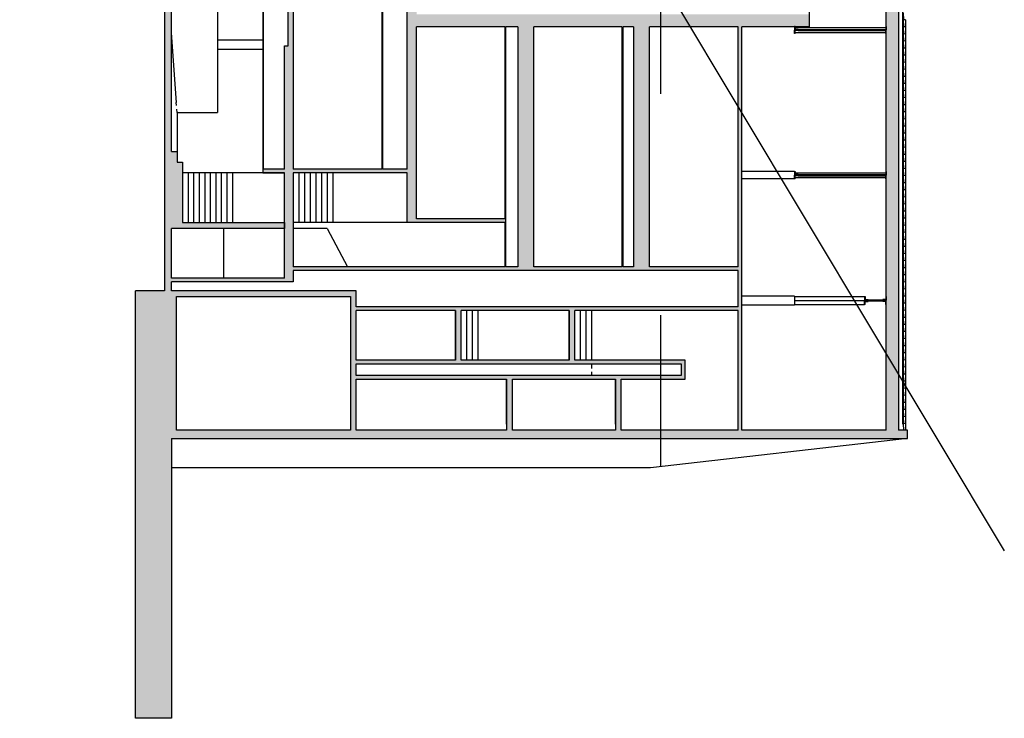
# Model space of a CAD drawing. Units: metres. Extents: x -11 to 60, y -100 to 11.
# Drawn here: x 32 to 60, y -40 to -20 of the extents above; entities that cross this region are included whole.
import ezdxf

# ---------------------------------------------------------------- set-up
doc = ezdxf.new("R2010")
doc.units = ezdxf.units.M
doc.header["$LTSCALE"] = 0.5
doc.header["$MEASUREMENT"] = 0
for name, pattern in [('DGN Style 1', [0.005315, 0, -0.005315]), ('DGN Style 2', [0.008859, 0.005315, -0.003544]), ('HIDDEN2', [0.1875, 0.125, -0.0625])]:
    doc.linetypes.add(name, pattern=pattern)
for name, color, linetype in [('0-alz', 4, 'Continuous'), ('0-sec', 7, 'Continuous'), ('0-trm', 252, 'Continuous')]:
    doc.layers.add(name, color=color, linetype=linetype)

msp = doc.modelspace()

# ---------------------------------------------------------------- hatches: boundary and pattern name
at = {"layer": '0-trm'}
h = msp.add_hatch(color=256, dxfattribs=at)
h.dxf.hatch_style = 1
h.paths.add_polyline_path([(36.173, 8.393), (36.173, -3.537), (36.173, -28.065), (35.352, -28.065), (35.352, -40.131), (36.033, -40.131), (36.373, -40.131), (36.373, -32.231), (57.149, -32.23), (57.149, -31.999), (56.9, -31.999), (56.9, -11.361), (56.9, 8.393), (57.145, 8.393), (57.145, 8.743), (48.459, 8.743), (36.773, 8.743), (36.773, 11.198), (35.995, 11.198), (34.852, 11.198), (34.852, 8.393)])
h.paths.add_polyline_path([(36.373, 8.393), (38.088, 8.393), (38.105, 8.393), (39.438, 8.393), (39.658, 8.393), (40.809, 8.393), (42.023, 8.393), (42.023, 7.099), (36.373, 7.099)], flags=16)
h.paths.add_polyline_path([(36.373, 6.887), (47.378, 6.887), (47.378, 6.576), (43.03, 6.576), (36.373, 6.576)], flags=16)
h.paths.add_polyline_path([(36.373, 6.47), (43.03, 6.47), (43.03, -5.425), (42.33, -5.425), (42.033, -5.425), (42.033, -5.531), (42.31, -5.531), (43.03, -5.531), (43.03, -24.632), (42.33, -24.632), (39.81, -24.632), (39.81, -6.837), (42.31, -6.837), (43.03, -6.837), (43.03, -6.731), (42.33, -6.731), (39.81, -6.731), (39.81, -3.425), (40.56, -3.425), (40.56, -3.319), (40.56, -3.213), (39.67, -3.213), (39.67, -4.524), (38.97, -4.524), (36.373, -4.524), (36.373, -4.63), (38.95, -4.63), (39.67, -4.63), (39.67, -21.152), (39.56, -21.152), (39.56, -24.632), (38.95, -24.632), (38.95, -24.738), (39.56, -24.738), (39.56, -27.708), (36.373, -27.708), (36.373, -26.308), (39.56, -26.308), (39.56, -26.138), (36.685, -26.138), (36.685, -24.438), (36.529, -24.438), (36.529, -24.138), (36.373, -24.138), (36.373, -9.624), (36.373, -9.554), (36.373, -9.292), (36.373, -9.269), (36.373, -9.05), (36.373, -9.028)], flags=16)
h.paths.add_polyline_path([(42.355, 8.393), (45.701, 8.393), (45.977, 8.393), (47.378, 8.393), (47.378, 6.993), (42.355, 6.993)], flags=16)
h.paths.add_polyline_path([(43.29, 6.432), (47.378, 6.432), (47.378, 5.242), (48.428, 5.242), (48.428, 5.446), (47.678, 5.446), (47.678, 8.393), (48.459, 8.393), (50.178, 8.393), (50.178, 5.242), (50.378, 5.242), (50.678, 5.242), (54.273, 5.242), (54.273, 5.066), (54.379, 5.066), (54.379, 5.598), (50.678, 5.598), (50.678, 8.393), (56.55, 8.393), (56.55, -11.361), (56.55, -31.999), (52.476, -31.999), (52.476, -20.616), (54.379, -20.616), (54.379, -20.26), (43.29, -20.26)], flags=16)
h.paths.add_polyline_path([(38.97, -3.243), (38.97, -4.524), (38.95, -4.524), (38.95, -3.243)], flags=0)
h.paths.add_polyline_path([(50.678, 5.475), (54.273, 5.475), (54.273, 5.365), (50.678, 5.365)], flags=16)
h.paths.add_polyline_path([(43.29, -20.616), (45.79, -20.616), (46.15, -20.616), (46.15, -27.385), (45.81, -27.385), (43.33, -27.385), (39.81, -27.385), (39.81, -24.738), (43.03, -24.738), (43.03, -26.138), (45.81, -26.138), (45.81, -26.032), (43.29, -26.032)], flags=16)
h.paths.add_polyline_path([(46.6, -20.616), (49.1, -20.616), (49.42, -20.616), (49.42, -27.385), (49.12, -27.385), (46.6, -27.385)], flags=16)
h.paths.add_polyline_path([(52.37, -20.616), (52.37, -27.385), (49.87, -27.385), (49.87, -20.616)], flags=16)
h.paths.add_polyline_path([(39.81, -27.491), (43.33, -27.491), (49.42, -27.491), (52.37, -27.491), (52.37, -28.516), (49.343, -28.516), (46.795, -28.516), (41.583, -28.516), (41.583, -28.065), (41.423, -28.065), (36.373, -28.065), (36.373, -27.814), (39.81, -27.814)], flags=16)
h.paths.add_polyline_path([(36.51, -28.225), (41.423, -28.225), (41.423, -31.999), (36.51, -31.999)], flags=16)
h.paths.add_polyline_path([(41.583, -28.622), (44.395, -28.622), (44.395, -30.022), (41.583, -30.022)], flags=16)
h.paths.add_polyline_path([(46.795, -28.622), (47.595, -28.622), (47.595, -30.022), (44.555, -30.022), (44.555, -28.622)], flags=16)
h.paths.add_polyline_path([(49.995, -28.622), (52.37, -28.622), (52.37, -31.999), (49.07, -31.999), (49.07, -30.564), (50.87, -30.564), (50.87, -30.022), (47.755, -30.022), (47.755, -28.622)], flags=16)
h.paths.add_polyline_path([(41.583, -30.127), (50.764, -30.127), (50.764, -30.456), (41.583, -30.456)], flags=16)
h.paths.add_polyline_path([(41.583, -30.564), (45.835, -30.564), (45.835, -31.999), (41.583, -31.999)], flags=16)
h.paths.add_polyline_path([(45.995, -30.564), (48.91, -30.564), (48.91, -31.999), (45.995, -31.999)], flags=16)
h = msp.add_hatch(color=256, dxfattribs=at)
h.dxf.hatch_style = 1
h.paths.add_polyline_path([(38.95, -24.632), (38.95, -4.63), (38.97, -4.63), (38.97, -24.632)])
h = msp.add_hatch(color=256, dxfattribs=at)
h.dxf.hatch_style = 1
h.paths.add_polyline_path([(42.31, -24.632), (42.31, -6.837), (42.33, -6.837), (42.33, -24.632)])
h = msp.add_hatch(color=256, dxfattribs=at)
h.dxf.hatch_style = 1
h.paths.add_polyline_path([(45.79, -27.385), (45.79, -20.616), (45.81, -20.616), (45.81, -27.385)])
h = msp.add_hatch(color=256, dxfattribs=at)
h.dxf.hatch_style = 1
h.paths.add_polyline_path([(49.12, -20.616), (49.12, -27.385), (49.1, -27.385), (49.1, -20.616)])

# ---------------------------------------------------------------- linework, layer by layer
msp.add_line((32.087, 10.964), (59.884, -35.403))
at = {"layer": '0-alz', "linetype": 'HIDDEN2', "ltscale": 200}
msp.add_line((50.178, 8.743), (50.178, -33.026), dxfattribs=at)
at = {"layer": '0-alz'}
for p, q in [((57.019, -31.831), (57.019, 8.393)), ((56.538, -18.222), (56.538, -20.602)), ((37.673, -18.911), (37.673, -23.035)), ((57.024, -20.219), (57.037, -20.419)), ((57.099, -20.415), (57.024, -20.419)), ((57.024, -20.419), (57.037, -20.619)), ((57.099, -20.415), (57.094, -20.615)), ((53.963, -20.602), (53.963, -20.702)), ((53.978, -20.602), (53.963, -20.602)), ((54.063, -20.702), (53.963, -20.702)), ((53.963, -20.702), (53.963, -20.707)), ((53.963, -20.807), (53.963, -20.707)), ((54.063, -20.707), (53.963, -20.707)), ((53.978, -20.807), (53.963, -20.807)), ((53.978, -20.602), (53.978, -20.687)), ((53.978, -20.637), (56.535, -20.637)), ((54.063, -20.687), (53.978, -20.687)), ((53.978, -20.807), (53.978, -20.722)), ((54.063, -20.722), (53.978, -20.722)), ((53.978, -20.772), (56.535, -20.772)), ((54.063, -20.687), (54.063, -20.702)), ((54.063, -20.687), (56.45, -20.687)), ((54.063, -20.722), (54.063, -20.707)), ((54.063, -20.722), (56.45, -20.722)), ((56.45, -20.687), (56.45, -20.702)), ((56.45, -20.687), (56.535, -20.687)), ((56.55, -20.702), (56.45, -20.702)), ((56.55, -20.706), (56.45, -20.706)), ((56.45, -20.722), (56.45, -20.707)), ((56.45, -20.722), (56.535, -20.722)), ((56.55, -20.602), (56.535, -20.602)), ((56.535, -20.602), (56.535, -20.687)), ((56.535, -20.806), (56.535, -20.722)), ((56.535, -20.806), (56.55, -20.806)), ((56.55, -20.602), (56.55, -20.702)), ((56.55, -20.806), (56.55, -20.706)), ((57.099, -20.615), (57.024, -20.619)), ((57.024, -20.619), (57.037, -20.819)), ((57.099, -20.815), (57.024, -20.819)), ((57.024, -20.819), (57.037, -21.019)), ((57.099, -20.615), (57.094, -20.815)), ((57.099, -20.815), (57.094, -21.015)), ((38.95, -20.989), (37.673, -20.989)), ((57.099, -21.015), (57.024, -21.019)), ((57.024, -21.019), (57.037, -21.219)), ((57.099, -21.015), (57.094, -21.215)), ((37.673, -21.242), (38.95, -21.242)), ((57.099, -21.215), (57.024, -21.219)), ((57.024, -21.219), (57.037, -21.419)), ((57.099, -21.215), (57.094, -21.415)), ((57.099, -21.415), (57.024, -21.419)), ((57.024, -21.419), (57.037, -21.619)), ((57.099, -21.615), (57.024, -21.619)), ((57.024, -21.619), (57.037, -21.819)), ((57.099, -21.415), (57.094, -21.615)), ((57.099, -21.615), (57.094, -21.815)), ((57.099, -21.815), (57.024, -21.819)), ((57.024, -21.819), (57.037, -22.019)), ((57.099, -21.815), (57.094, -22.015)), ((57.099, -22.015), (57.024, -22.019)), ((57.024, -22.019), (57.037, -22.219)), ((57.099, -22.215), (57.024, -22.219)), ((57.024, -22.219), (57.037, -22.419)), ((57.099, -22.015), (57.094, -22.215)), ((57.099, -22.215), (57.094, -22.415)), ((57.099, -22.415), (57.024, -22.419)), ((57.024, -22.419), (57.037, -22.619)), ((57.099, -22.415), (57.094, -22.615)), ((57.099, -22.615), (57.024, -22.619)), ((57.024, -22.619), (57.037, -22.819)), ((57.099, -22.615), (57.094, -22.815)), ((36.529, -23.035), (36.529, -24.138)), ((36.532, -23.035), (37.673, -23.035)), ((57.099, -22.815), (57.024, -22.819)), ((57.024, -22.819), (57.037, -23.019)), ((57.099, -23.015), (57.024, -23.019)), ((57.024, -23.019), (57.037, -23.219)), ((57.099, -22.815), (57.094, -23.015)), ((57.099, -23.015), (57.094, -23.215)), ((57.099, -23.215), (57.024, -23.219)), ((57.024, -23.219), (57.037, -23.419)), ((57.099, -23.215), (57.094, -23.415)), ((57.099, -23.415), (57.024, -23.419)), ((57.024, -23.419), (57.037, -23.619)), ((57.099, -23.615), (57.024, -23.619)), ((57.024, -23.619), (57.037, -23.819)), ((57.099, -23.415), (57.094, -23.615)), ((57.099, -23.615), (57.094, -23.815)), ((57.099, -23.815), (57.024, -23.819)), ((57.024, -23.819), (57.037, -24.019)), ((57.099, -23.815), (57.094, -24.015)), ((57.099, -24.015), (57.024, -24.019)), ((57.024, -24.019), (57.037, -24.219)), ((57.099, -24.015), (57.094, -24.215)), ((57.099, -24.215), (57.024, -24.219)), ((57.024, -24.219), (57.037, -24.419)), ((57.099, -24.415), (57.024, -24.419)), ((57.024, -24.419), (57.037, -24.619)), ((57.099, -24.215), (57.094, -24.415)), ((57.099, -24.415), (57.094, -24.615)), ((39.56, -24.738), (36.685, -24.738)), ((53.963, -24.702), (52.476, -24.702)), ((53.963, -24.702), (53.963, -24.802)), ((53.963, -24.702), (53.978, -24.702)), ((53.978, -24.702), (53.978, -24.787)), ((53.978, -24.737), (56.535, -24.737)), ((56.55, -24.702), (56.535, -24.702)), ((56.535, -24.702), (56.535, -24.787)), ((56.55, -24.702), (56.55, -24.802)), ((57.099, -24.615), (57.024, -24.619)), ((57.024, -24.619), (57.037, -24.819)), ((57.099, -24.615), (57.094, -24.815)), ((53.963, -24.907), (52.476, -24.907)), ((54.063, -24.802), (53.963, -24.802)), ((53.963, -24.907), (53.963, -24.807)), ((54.063, -24.807), (53.963, -24.807)), ((53.978, -24.907), (53.963, -24.907)), ((54.063, -24.787), (53.978, -24.787)), ((53.978, -24.907), (53.978, -24.822)), ((54.063, -24.822), (53.978, -24.822)), ((53.978, -24.872), (56.535, -24.872)), ((54.063, -24.787), (54.063, -24.802)), ((54.063, -24.787), (56.45, -24.787)), ((54.063, -24.822), (54.063, -24.807)), ((54.063, -24.822), (56.45, -24.822)), ((56.45, -24.787), (56.45, -24.802)), ((56.45, -24.787), (56.535, -24.787)), ((56.55, -24.802), (56.45, -24.802)), ((56.55, -24.806), (56.45, -24.806)), ((56.45, -24.822), (56.45, -24.807)), ((56.45, -24.822), (56.535, -24.822)), ((56.535, -24.906), (56.535, -24.822)), ((56.535, -24.906), (56.55, -24.906)), ((56.55, -24.906), (56.55, -24.806)), ((57.099, -24.815), (57.024, -24.819)), ((57.024, -24.819), (57.037, -25.019)), ((57.099, -25.015), (57.024, -25.019)), ((57.099, -24.815), (57.094, -25.015)), ((57.099, -25.015), (57.094, -25.215)), ((57.024, -25.019), (57.037, -25.219)), ((57.099, -25.215), (57.024, -25.219)), ((57.024, -25.219), (57.037, -25.419)), ((57.099, -25.215), (57.094, -25.415)), ((57.099, -25.415), (57.024, -25.419)), ((57.024, -25.419), (57.037, -25.619)), ((57.099, -25.415), (57.094, -25.615)), ((57.099, -25.615), (57.024, -25.619)), ((57.024, -25.619), (57.037, -25.819)), ((57.099, -25.815), (57.024, -25.819)), ((57.024, -25.819), (57.037, -26.019)), ((57.099, -25.615), (57.094, -25.815)), ((57.099, -25.815), (57.094, -26.015)), ((57.099, -26.015), (57.024, -26.019)), ((57.024, -26.019), (57.037, -26.219)), ((57.099, -26.015), (57.094, -26.215)), ((43.03, -26.138), (39.81, -26.138)), ((40.769, -26.308), (39.81, -26.308)), ((41.627, -26.138), (39.833, -26.138)), ((57.099, -26.215), (57.024, -26.219)), ((57.024, -26.219), (57.037, -26.419)), ((57.099, -26.215), (57.094, -26.415)), ((57.099, -26.415), (57.024, -26.419)), ((57.024, -26.419), (57.037, -26.619)), ((57.099, -26.615), (57.024, -26.619)), ((57.024, -26.619), (57.037, -26.819)), ((57.099, -26.415), (57.094, -26.615)), ((57.099, -26.615), (57.094, -26.815)), ((57.099, -26.815), (57.024, -26.819)), ((57.024, -26.819), (57.037, -27.019)), ((57.099, -26.815), (57.094, -27.015)), ((57.099, -27.015), (57.024, -27.019)), ((57.024, -27.019), (57.037, -27.219)), ((57.099, -27.215), (57.024, -27.219)), ((57.024, -27.219), (57.037, -27.419)), ((57.099, -27.015), (57.094, -27.215)), ((57.099, -27.215), (57.094, -27.415)), ((57.099, -27.415), (57.024, -27.419)), ((57.024, -27.419), (57.037, -27.619)), ((57.099, -27.415), (57.094, -27.615)), ((57.099, -27.615), (57.024, -27.619)), ((57.024, -27.619), (57.037, -27.819)), ((57.099, -27.615), (57.094, -27.815)), ((57.099, -27.815), (57.024, -27.819)), ((57.024, -27.819), (57.037, -28.019)), ((57.099, -28.015), (57.024, -28.019)), ((57.024, -28.019), (57.037, -28.219)), ((57.099, -27.815), (57.094, -28.015)), ((57.099, -28.015), (57.094, -28.215)), ((53.963, -28.217), (52.476, -28.217)), ((53.963, -28.217), (53.963, -28.467)), ((53.963, -28.229), (55.938, -28.229)), ((53.963, -28.341), (55.938, -28.341)), ((55.938, -28.229), (55.938, -28.329)), ((55.938, -28.229), (55.953, -28.229)), ((55.938, -28.329), (55.938, -28.339)), ((56.038, -28.329), (55.938, -28.329)), ((56.53, -28.339), (55.938, -28.339)), ((56.53, -28.344), (55.938, -28.344)), ((55.938, -28.344), (55.938, -28.354)), ((55.953, -28.229), (55.953, -28.314)), ((55.953, -28.314), (56.038, -28.314)), ((56.038, -28.314), (56.038, -28.329)), ((56.45, -28.329), (56.038, -28.329)), ((56.45, -28.314), (56.45, -28.329)), ((56.535, -28.314), (56.45, -28.314)), ((56.45, -28.329), (56.55, -28.329)), ((56.53, -28.329), (56.53, -28.339)), ((56.53, -28.344), (56.53, -28.354)), ((56.55, -28.229), (56.535, -28.229)), ((56.535, -28.229), (56.535, -28.314)), ((56.55, -28.229), (56.55, -28.329)), ((57.099, -28.215), (57.024, -28.219)), ((57.024, -28.219), (57.037, -28.419)), ((57.099, -28.215), (57.094, -28.415)), ((53.963, -28.467), (52.476, -28.467)), ((53.963, -28.453), (55.938, -28.453)), ((55.938, -28.453), (55.938, -28.354)), ((55.938, -28.354), (56.038, -28.354)), ((55.953, -28.453), (55.938, -28.453)), ((55.953, -28.453), (55.953, -28.369)), ((55.953, -28.369), (56.038, -28.369)), ((56.45, -28.354), (56.038, -28.354)), ((56.038, -28.369), (56.038, -28.354)), ((56.45, -28.369), (56.45, -28.354)), ((56.45, -28.354), (56.55, -28.354)), ((56.535, -28.369), (56.45, -28.369)), ((56.535, -28.454), (56.535, -28.369)), ((56.535, -28.454), (56.55, -28.454)), ((56.55, -28.454), (56.55, -28.354)), ((57.099, -28.415), (57.024, -28.419)), ((57.024, -28.419), (57.037, -28.619)), ((57.099, -28.615), (57.024, -28.619)), ((57.024, -28.619), (57.037, -28.819)), ((57.099, -28.415), (57.094, -28.615)), ((57.099, -28.615), (57.094, -28.815)), ((57.099, -28.815), (57.024, -28.819)), ((57.024, -28.819), (57.037, -29.019)), ((57.099, -28.815), (57.094, -29.015)), ((57.099, -29.015), (57.024, -29.019)), ((57.024, -29.019), (57.037, -29.219)), ((57.099, -29.015), (57.094, -29.215)), ((57.099, -29.215), (57.024, -29.219)), ((57.024, -29.219), (57.037, -29.419)), ((57.099, -29.415), (57.024, -29.419)), ((57.024, -29.419), (57.037, -29.619)), ((57.099, -29.215), (57.094, -29.415)), ((57.099, -29.415), (57.094, -29.615)), ((57.099, -29.615), (57.024, -29.619)), ((57.024, -29.619), (57.037, -29.819)), ((57.099, -29.615), (57.094, -29.815)), ((57.099, -29.815), (57.024, -29.819)), ((57.024, -29.819), (57.037, -30.019)), ((57.099, -30.015), (57.024, -30.019)), ((57.024, -30.019), (57.037, -30.219)), ((57.099, -29.815), (57.094, -30.015)), ((57.099, -30.015), (57.094, -30.215)), ((57.099, -30.215), (57.024, -30.219)), ((57.024, -30.219), (57.037, -30.419)), ((57.099, -30.215), (57.094, -30.415)), ((57.099, -30.415), (57.024, -30.419)), ((57.024, -30.419), (57.037, -30.619)), ((57.099, -30.415), (57.094, -30.615)), ((57.099, -30.615), (57.024, -30.619)), ((57.024, -30.619), (57.037, -30.819)), ((57.099, -30.815), (57.024, -30.819)), ((57.024, -30.819), (57.037, -31.019)), ((57.099, -30.615), (57.094, -30.815)), ((57.099, -30.815), (57.094, -31.015)), ((57.099, -31.015), (57.024, -31.019)), ((57.024, -31.019), (57.037, -31.219)), ((57.099, -31.015), (57.094, -31.215)), ((57.099, -31.215), (57.024, -31.219)), ((57.024, -31.219), (57.037, -31.419)), ((57.099, -31.215), (57.094, -31.415)), ((57.099, -31.415), (57.024, -31.419)), ((57.099, -31.415), (57.024, -31.419)), ((57.024, -31.419), (57.037, -31.619)), ((57.099, -31.615), (57.024, -31.619)), ((57.099, -31.615), (57.024, -31.619)), ((57.024, -31.619), (57.037, -31.819)), ((57.099, -31.415), (57.094, -31.615)), ((57.099, -31.615), (57.094, -31.815)), ((57.099, -31.815), (57.024, -31.819)), ((57.099, -31.815), (57.024, -31.819)), ((57.024, -31.819), (57.036, -31.999)), ((57.099, -31.815), (57.094, -31.999)), ((57.149, -32.23), (49.898, -33.058)), ((49.898, -33.058), (36.373, -33.058))]:
    msp.add_line(p, q, dxfattribs=at)
at = {"layer": '0-alz', "linetype": 'Continuous'}
for p, q in [((36.685, -24.738), (36.685, -26.138)), ((36.842, -24.738), (36.842, -26.138)), ((36.998, -24.738), (36.998, -26.138)), ((37.154, -24.738), (37.154, -26.138)), ((37.31, -24.738), (37.31, -26.138)), ((37.466, -24.738), (37.466, -26.138)), ((37.623, -24.738), (37.623, -26.138)), ((37.779, -24.738), (37.779, -26.138)), ((37.935, -24.738), (37.935, -26.138)), ((38.091, -24.738), (38.091, -26.138)), ((39.97, -24.738), (39.97, -26.138)), ((40.13, -24.738), (40.13, -26.138)), ((40.29, -24.738), (40.29, -26.138)), ((40.45, -24.738), (40.45, -26.138)), ((40.61, -24.738), (40.61, -26.138)), ((40.77, -24.738), (40.77, -26.138)), ((40.93, -24.738), (40.93, -26.138)), ((37.841, -26.308), (37.841, -27.708)), ((40.769, -26.308), (41.344, -27.385)), ((44.715, -30.022), (44.715, -28.622)), ((44.875, -30.022), (44.875, -28.622)), ((45.035, -30.022), (45.035, -28.622)), ((47.915, -30.022), (47.915, -28.622)), ((48.075, -30.022), (48.075, -28.622)), ((48.235, -30.022), (48.235, -28.622))]:
    msp.add_line(p, q, dxfattribs=at)
at = {"layer": '0-alz', "linetype": 'DGN Style 1'}
msp.add_line((48.235, -30.456), (48.235, -30.127), dxfattribs=at)
at = {"layer": '0-alz', "flags": 128}
msp.add_lwpolyline([(36.512, -22.748), (36.373, -20.782)], dxfattribs=at)
at = {"layer": '0-alz', "linetype": 'DGN Style 2', "flags": 128}
msp.add_lwpolyline([(36.529, -23.035), (36.509, -22.748)], dxfattribs=at)
at = {"layer": '0-sec'}
for p, q in [((38.97, -24.632), (38.97, -4.63)), ((42.31, -6.837), (42.31, -24.632)), ((42.33, -6.837), (42.33, -24.632)), ((43.29, -26.032), (43.29, -20.616)), ((45.79, -26.032), (45.79, -20.616)), ((45.81, -27.385), (45.81, -20.616)), ((46.15, -20.616), (46.15, -27.385)), ((46.6, -27.385), (46.6, -20.616)), ((49.1, -27.385), (49.1, -20.616)), ((49.12, -27.385), (49.12, -20.616)), ((39.56, -26.308), (36.373, -26.308)), ((45.79, -27.385), (45.79, -26.138)), ((35.352, -40.131), (35.352, -28.065)), ((36.173, -28.065), (35.352, -28.065)), ((41.423, -28.065), (36.373, -28.065)), ((41.583, -28.065), (41.423, -28.065)), ((41.583, -28.516), (41.583, -28.065)), ((36.51, -31.999), (36.51, -28.225)), ((36.51, -28.225), (41.423, -28.225)), ((41.423, -28.225), (41.423, -31.999)), ((41.583, -30.022), (41.583, -28.622)), ((44.395, -30.022), (44.395, -28.622)), ((44.395, -28.622), (44.395, -30.022)), ((44.555, -30.022), (44.555, -28.622)), ((44.555, -30.022), (44.555, -28.622)), ((47.595, -30.022), (47.595, -28.622)), ((47.595, -28.622), (47.595, -30.022)), ((47.755, -30.022), (47.755, -28.622)), ((47.755, -30.022), (47.755, -28.622)), ((44.395, -30.022), (41.583, -30.022)), ((41.583, -30.456), (41.583, -30.127)), ((41.583, -30.127), (50.764, -30.127)), ((47.595, -30.022), (44.555, -30.022)), ((50.87, -30.022), (47.755, -30.022)), ((50.764, -30.127), (50.764, -30.456)), ((50.87, -30.564), (50.87, -30.022)), ((50.764, -30.456), (41.583, -30.456)), ((41.583, -30.564), (45.835, -30.564)), ((41.583, -31.999), (41.583, -30.564)), ((45.835, -31.829), (45.835, -30.564)), ((45.835, -30.564), (45.835, -31.999)), ((45.995, -30.564), (48.91, -30.564)), ((45.995, -31.999), (45.995, -30.564)), ((48.91, -31.829), (48.91, -30.564)), ((48.91, -30.564), (48.91, -31.999)), ((49.07, -30.564), (50.87, -30.564)), ((49.07, -31.999), (49.07, -30.564)), ((36.373, -32.231), (57.149, -32.23)), ((36.373, -32.231), (36.373, -40.131)), ((41.423, -31.999), (36.51, -31.999)), ((45.835, -31.999), (41.583, -31.999)), ((48.91, -31.999), (45.995, -31.999)), ((52.37, -31.999), (49.07, -31.999)), ((56.55, -31.999), (52.476, -31.999)), ((57.149, -31.999), (56.9, -31.999)), ((57.149, -32.23), (57.149, -31.999)), ((36.033, -40.131), (35.352, -40.131)), ((36.373, -40.131), (36.033, -40.131))]:
    msp.add_line(p, q, dxfattribs=at)
at = {"layer": '0-sec', "flags": 128}
for points in [[(36.173, 8.393), (34.852, 8.393), (34.852, 11.198), (35.995, 11.198), (35.995, 11.198), (36.773, 11.198), (36.773, 8.743), (48.459, 8.743), (57.145, 8.743), (57.145, 8.393), (56.9, 8.393), (56.9, -11.361), (56.9, -31.999)], [(36.173, 8.393), (36.173, -3.537), (36.173, -28.065)], [(56.55, -31.999), (56.55, -11.361), (56.55, 8.393), (50.678, 8.393)], [(36.373, -24.138), (36.373, -9.624), (36.373, -9.554), (36.373, -9.292), (36.373, -9.269), (36.373, -9.05), (36.373, -9.028), (36.373, 6.47)], [(38.95, -4.63), (38.95, -24.738), (39.56, -24.738)], [(39.56, -24.632), (39.56, -21.152), (39.67, -21.152), (39.67, -4.63)], [(43.03, -24.632), (43.03, -5.531)], [(39.81, -6.837), (39.81, -24.632)], [(54.379, -18.274), (54.379, -20.616)], [(45.79, -20.616), (43.29, -20.616)], [(46.15, -20.616), (45.81, -20.616)], [(49.1, -20.616), (46.6, -20.616)], [(49.42, -20.616), (49.12, -20.616)], [(49.42, -20.616), (49.42, -27.385)], [(52.37, -20.616), (49.869, -20.616)], [(49.87, -27.385), (49.87, -20.616)], [(52.37, -27.385), (52.37, -20.616)], [(54.379, -20.616), (52.476, -20.616)], [(52.476, -31.999), (52.476, -20.616)], [(36.373, -24.138), (36.529, -24.138), (36.529, -24.438), (36.685, -24.438), (36.685, -26.138), (39.56, -26.138), (39.56, -26.308), (36.373, -26.308)], [(39.56, -24.738), (38.95, -24.738)], [(39.56, -24.632), (38.97, -24.632)], [(39.56, -27.708), (39.56, -24.738)], [(42.31, -24.632), (39.81, -24.632)], [(43.03, -24.738), (39.81, -24.738)], [(39.81, -24.738), (39.81, -27.385)], [(43.03, -24.632), (42.33, -24.632)], [(45.79, -26.138), (43.03, -26.138), (43.03, -24.738)], [(45.79, -26.032), (43.29, -26.032)], [(36.373, -27.708), (36.373, -26.308)], [(43.33, -27.385), (39.81, -27.385)], [(43.33, -27.491), (39.81, -27.491)], [(39.81, -27.491), (39.81, -27.814), (39.81, -27.814)], [(45.79, -27.385), (43.33, -27.385)], [(49.42, -27.491), (43.33, -27.491)], [(46.15, -27.385), (45.81, -27.385)], [(49.1, -27.385), (46.6, -27.385)], [(49.42, -27.385), (49.12, -27.385)], [(52.37, -27.491), (49.42, -27.491)], [(52.37, -27.385), (49.87, -27.385)], [(52.37, -28.516), (52.37, -27.491)], [(39.56, -27.708), (36.373, -27.708)], [(36.373, -28.065), (36.373, -27.814)], [(39.81, -27.814), (36.373, -27.814)], [(46.795, -28.516), (41.583, -28.516)], [(44.395, -28.622), (41.583, -28.622)], [(46.795, -28.622), (44.555, -28.622)], [(49.995, -28.516), (46.795, -28.516)], [(47.595, -28.622), (46.795, -28.622)], [(49.995, -28.622), (47.755, -28.622)], [(52.37, -28.516), (49.343, -28.516)], [(52.37, -28.622), (49.343, -28.622)], [(52.37, -31.999), (52.37, -28.622)]]:
    msp.add_lwpolyline(points, dxfattribs=at)

doc.saveas('drawing.dxf')
